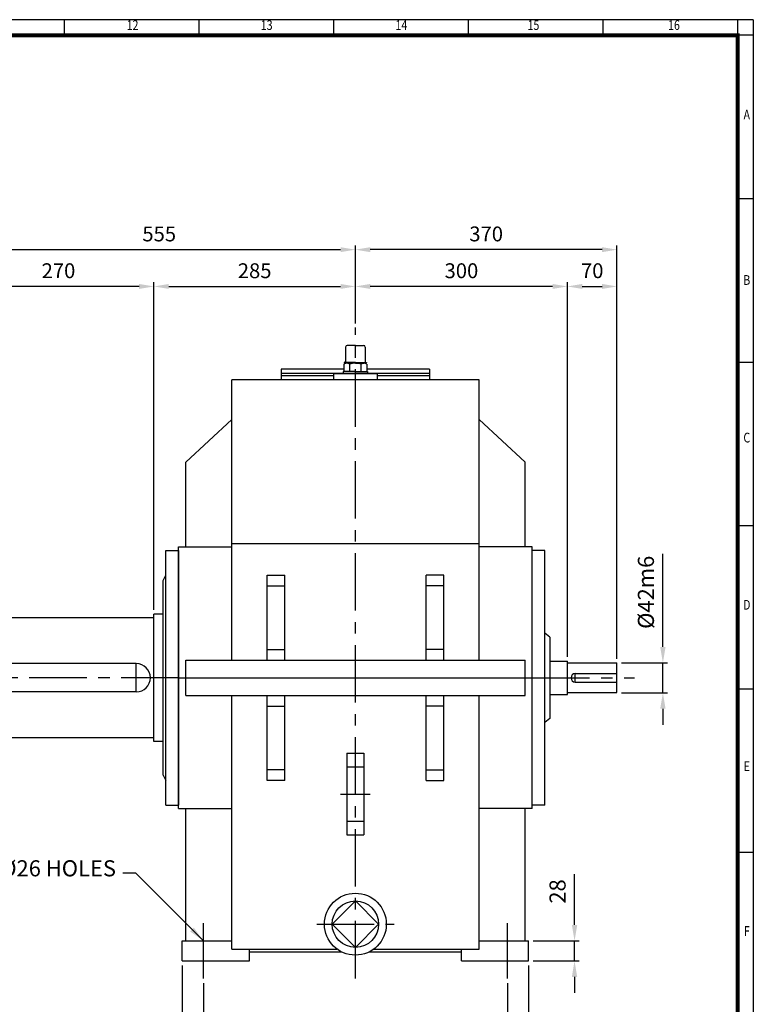
# Model space of a CAD drawing. Units: millimetres. Extents: x 99 to 3190, y 77 to 2200.
# Drawn here: x 2152 to 3190, y 808 to 2200 of the extents above; entities that cross this region are included whole.
import ezdxf
from ezdxf.enums import TextEntityAlignment as Align

# ---------------------------------------------------------------- set-up
doc = ezdxf.new("R2010")
doc.units = ezdxf.units.MM
doc.header["$LTSCALE"] = 65
doc.linetypes.add('CENTER', pattern=[2, 1.25, -0.25, 0.25, -0.25])
doc.layers.get('0').update_dxf_attribs({"linetype": 'CONTINUOUS', "lineweight": 30})
doc.layers.get('DEFPOINTS').update_dxf_attribs({"linetype": 'CONTINUOUS'})
doc.layers.add('C', color=1, linetype='CENTER')
doc.layers.add('O', color=3, linetype='CONTINUOUS')
doc.styles.add('ROMANS', font='romans.shx', dxfattribs={"width": 0.7, "height": 3.5, "bigfont": 'whgtxt.shx'})
doc.styles.get("Standard").update_dxf_attribs({"font": 'romans.shx', "width": 0.8, "bigfont": 'whgtxt.shx'})
doc.dimstyles.new('AM_ISO', dxfattribs={"dimtxt": 3.5, "dimasz": 3.5, "dimexe": 1, "dimexo": 1, "dimgap": 1.5, "dimtad": 1, "dimdsep": 46, "dimtxsty": 'Standard', "dimcen": 0, "dimclrd": 256, "dimclre": 256, "dimclrt": 3, "dimadec": 0, "dimazin": 2, "dimtp": 0.1, "dimtm": 0.1, "dimtfac": 0.71, "dimtmove": 0, "dimatfit": 3, "dimfxl": 1, "dimlwd": -1, "dimlwe": -1, "dimarcsym": 1})
doc.dimstyles.new('AM_ISO$7', dxfattribs={"dimtxt": 3.5, "dimasz": 3.5, "dimexe": 1, "dimexo": 1, "dimgap": 1.5, "dimtad": 1, "dimdsep": 46, "dimtxsty": 'Standard', "dimcen": 0, "dimclrd": 256, "dimclre": 256, "dimclrt": 3, "dimadec": 0, "dimazin": 2, "dimtp": 0.1, "dimtm": 0.1, "dimtfac": 0.71, "dimtmove": 0, "dimatfit": 3, "dimfxl": 1, "dimlwd": -1, "dimlwe": -1, "dimarcsym": 1})

# ---------------------------------------------------------------- blocks, each defined once
blk = doc.blocks.new('HS_A2양식_S(420X594MM)')
for p, q in [((580, 400), (18, 400)), ((402.87, 396), (402.87, 400)), ((437.5, 396), (437.5, 400)), ((472.12, 396), (472.12, 400)), ((506.75, 396), (506.75, 400)), ((541.37, 396), (541.37, 400)), ((576, 396), (576, 399.96)), ((580, 396), (18, 396)), ((576, 396), (576, 14)), ((576, 354), (580, 354)), ((576, 312), (580, 312)), ((576, 270), (580, 270)), ((576, 228), (580, 228)), ((576, 186), (580, 186))]:
    blk.add_line(p, q)
at = {"color": 0}
blk.add_line((580, 400), (580, 14), dxfattribs=at)
at = {"color": 3, "const_width": 1}
blk.add_lwpolyline([(22, 18), (576, 18), (576, 396), (22, 396), (22, 17.5)], dxfattribs=at)
at = {"style": 'ROMANS', "width": 0.8}
for s, p in [('12', (420.35, 398.29)), ('13', (454.84, 398.29)), ('16', (559.6, 398.29)), ('14', (489.49, 398.29)), ('15', (523.45, 398.29)), ('A', (578.32, 375.28)), ('B', (578.32, 332.77)), ('C', (578.32, 292.26)), ('D', (578.32, 249.29)), ('E', (578.32, 207.78)), ('F', (578.32, 165.44))]:
    blk.add_text(s, height=2.5, dxfattribs=at).set_placement(p, align=Align.MIDDLE)
blk = doc.blocks.new('*D13')
at = {"linetype": 'ByBlock', "transparency": 16777216}
for p, q in [((2382.1, 863.1), (2382.1, 694.1)), ((2872.1, 863.1), (2872.1, 694.1)), ((2404.8, 700.6), (2849.3, 700.6))]:
    blk.add_line(p, q, dxfattribs=at)
at = {"transparency": 16777216}
for points in [[(2404.8, 704.4), (2404.8, 696.9), (2382.1, 700.6)], [(2849.3, 704.4), (2849.3, 696.9), (2872.1, 700.6)]]:
    blk.add_solid(points, dxfattribs=at)
at = {"layer": 'DEFPOINTS', "color": 0, "transparency": 16777216}
for p in [(2382.1, 869.6), (2872.1, 869.6), (2872.1, 700.6)]:
    blk.add_point(p, dxfattribs=at)
at = {"transparency": 16777216, "insert": (2627.1, 721.8), "char_height": 22.75, "attachment_point": 5}
blk.add_mtext('490', dxfattribs=at)
blk = doc.blocks.new('*D14')
at = {"linetype": 'ByBlock', "transparency": 16777216}
for p, q in [((2412.1, 838.1), (2412.1, 746.1)), ((2842.1, 838.1), (2842.1, 746.1)), ((2434.8, 752.6), (2819.3, 752.6))]:
    blk.add_line(p, q, dxfattribs=at)
at = {"transparency": 16777216}
for points in [[(2434.8, 756.4), (2434.8, 748.9), (2412.1, 752.6)], [(2819.3, 756.4), (2819.3, 748.9), (2842.1, 752.6)]]:
    blk.add_solid(points, dxfattribs=at)
at = {"layer": 'DEFPOINTS', "color": 0, "transparency": 16777216}
for p in [(2412.1, 844.6), (2842.1, 844.6), (2842.1, 752.6)]:
    blk.add_point(p, dxfattribs=at)
at = {"transparency": 16777216, "insert": (2627.1, 773.8), "char_height": 22.75, "attachment_point": 5}
blk.add_mtext('430', dxfattribs=at)
blk = doc.blocks.new('*D19')
at = {"linetype": 'ByBlock', "transparency": 16777216}
for p, q in [((2937.1, 920.4), (2937.1, 992.1)), ((2878.6, 897.6), (2943.6, 897.6)), ((2937.1, 869.6), (2937.1, 897.6)), ((2878.6, 869.6), (2943.6, 869.6)), ((2937.1, 846.9), (2937.1, 824.1))]:
    blk.add_line(p, q, dxfattribs=at)
at = {"transparency": 16777216}
for points in [[(2933.3, 920.4), (2940.9, 920.4), (2937.1, 897.6)], [(2933.3, 846.9), (2940.9, 846.9), (2937.1, 869.6)]]:
    blk.add_solid(points, dxfattribs=at)
at = {"layer": 'DEFPOINTS', "color": 0, "transparency": 16777216}
for p in [(2872.1, 897.6), (2937.1, 897.6), (2872.1, 869.6)]:
    blk.add_point(p, dxfattribs=at)
at = {"transparency": 16777216, "insert": (2916, 967.6), "char_height": 22.75, "attachment_point": 5, "rotation": 90}
blk.add_mtext('28', dxfattribs=at)
blk = doc.blocks.new('*D20')
at = {"linetype": 'ByBlock', "transparency": 16777216}
for p, q in [((3062.1, 1313.4), (3062.1, 1444.9)), ((3003.6, 1290.6), (3068.6, 1290.6)), ((3062.1, 1248.6), (3062.1, 1290.6)), ((3003.6, 1248.6), (3068.6, 1248.6)), ((3062.1, 1225.9), (3062.1, 1203.1))]:
    blk.add_line(p, q, dxfattribs=at)
at = {"transparency": 16777216}
for points in [[(3058.3, 1313.4), (3065.9, 1313.4), (3062.1, 1290.6)], [(3058.3, 1225.9), (3065.9, 1225.9), (3062.1, 1248.6)]]:
    blk.add_solid(points, dxfattribs=at)
at = {"layer": 'DEFPOINTS', "color": 0, "transparency": 16777216}
for p in [(2997.1, 1290.6), (3062.1, 1290.6), (2997.1, 1248.6)]:
    blk.add_point(p, dxfattribs=at)
at = {"transparency": 16777216, "insert": (3041, 1390.5), "char_height": 22.75, "attachment_point": 5, "rotation": 90}
blk.add_mtext('%%C42m6', dxfattribs=at)
blk = doc.blocks.new('*D22')
at = {"linetype": 'ByBlock', "transparency": 16777216}
for p, q in [((2072.1, 1360.6), (2072.1, 1880.9)), ((2627.1, 1770.6), (2627.1, 1880.9)), ((2093.1, 1874.9), (2606.1, 1874.9))]:
    blk.add_line(p, q, dxfattribs=at)
at = {"transparency": 16777216}
for points in [[(2093.1, 1878.4), (2093.1, 1871.4), (2072.1, 1874.9)], [(2606.1, 1878.4), (2606.1, 1871.4), (2627.1, 1874.9)]]:
    blk.add_solid(points, dxfattribs=at)
at = {"layer": 'DEFPOINTS', "color": 0, "transparency": 16777216}
for p in [(2627.1, 1874.9), (2627.1, 1764.6), (2072.1, 1354.6)]:
    blk.add_point(p, dxfattribs=at)
at = {"transparency": 16777216, "insert": (2349.6, 1894.4), "char_height": 21, "attachment_point": 5}
blk.add_mtext('555', dxfattribs=at)
blk = doc.blocks.new('*D23')
at = {"linetype": 'ByBlock', "transparency": 16777216}
for p, q in [((2997.1, 1296.6), (2997.1, 1880.9)), ((2976.1, 1874.9), (2648.1, 1874.9))]:
    blk.add_line(p, q, dxfattribs=at)
at = {"transparency": 16777216}
for points in [[(2648.1, 1878.4), (2648.1, 1871.4), (2627.1, 1874.9)], [(2976.1, 1878.4), (2976.1, 1871.4), (2997.1, 1874.9)]]:
    blk.add_solid(points, dxfattribs=at)
at = {"layer": 'DEFPOINTS', "color": 0, "transparency": 16777216}
for p in [(2627.1, 1874.9), (2627.1, 1874.9), (2997.1, 1290.6)]:
    blk.add_point(p, dxfattribs=at)
at = {"transparency": 16777216, "insert": (2812.1, 1894.4), "char_height": 21, "attachment_point": 5}
blk.add_mtext('370', dxfattribs=at)
blk = doc.blocks.new('*D24')
at = {"linetype": 'ByBlock', "transparency": 16777216}
for p, q in [((2927.1, 1299.1), (2927.1, 1828.9)), ((2906.1, 1822.9), (2648.1, 1822.9))]:
    blk.add_line(p, q, dxfattribs=at)
at = {"transparency": 16777216}
for points in [[(2648.1, 1826.4), (2648.1, 1819.4), (2627.1, 1822.9)], [(2906.1, 1826.4), (2906.1, 1819.4), (2927.1, 1822.9)]]:
    blk.add_solid(points, dxfattribs=at)
at = {"layer": 'DEFPOINTS', "color": 0, "transparency": 16777216}
for p in [(2627.1, 1822.9), (2627.1, 1822.9), (2927.1, 1293.1)]:
    blk.add_point(p, dxfattribs=at)
at = {"transparency": 16777216, "insert": (2777.1, 1842.4), "char_height": 21, "attachment_point": 5}
blk.add_mtext('300', dxfattribs=at)
blk = doc.blocks.new('*D25')
at = {"linetype": 'ByBlock', "transparency": 16777216}
blk.add_line((2948.1, 1822.9), (2976.1, 1822.9), dxfattribs=at)
at = {"transparency": 16777216}
for points in [[(2948.1, 1826.4), (2948.1, 1819.4), (2927.1, 1822.9)], [(2976.1, 1826.4), (2976.1, 1819.4), (2997.1, 1822.9)]]:
    blk.add_solid(points, dxfattribs=at)
at = {"layer": 'DEFPOINTS', "color": 0, "transparency": 16777216}
for p in [(2927.1, 1822.9), (2997.1, 1822.9), (2997.1, 1822.9)]:
    blk.add_point(p, dxfattribs=at)
at = {"transparency": 16777216, "insert": (2962.1, 1842.4), "char_height": 21, "attachment_point": 5}
blk.add_mtext('70', dxfattribs=at)
blk = doc.blocks.new('*D26')
at = {"linetype": 'ByBlock', "transparency": 16777216}
for p, q in [((2342.1, 1365.6), (2342.1, 1828.9)), ((2363.1, 1822.9), (2606.1, 1822.9))]:
    blk.add_line(p, q, dxfattribs=at)
at = {"transparency": 16777216}
for points in [[(2363.1, 1826.4), (2363.1, 1819.4), (2342.1, 1822.9)], [(2606.1, 1826.4), (2606.1, 1819.4), (2627.1, 1822.9)]]:
    blk.add_solid(points, dxfattribs=at)
at = {"layer": 'DEFPOINTS', "color": 0, "transparency": 16777216}
for p in [(2627.1, 1822.9), (2627.1, 1822.9), (2342.1, 1359.6)]:
    blk.add_point(p, dxfattribs=at)
at = {"transparency": 16777216, "insert": (2484.6, 1842.4), "char_height": 21, "attachment_point": 5}
blk.add_mtext('285', dxfattribs=at)
blk = doc.blocks.new('*D27')
at = {"linetype": 'ByBlock', "transparency": 16777216}
blk.add_line((2321.1, 1822.9), (2093.1, 1822.9), dxfattribs=at)
at = {"transparency": 16777216}
for points in [[(2093.1, 1826.4), (2093.1, 1819.4), (2072.1, 1822.9)], [(2321.1, 1826.4), (2321.1, 1819.4), (2342.1, 1822.9)]]:
    blk.add_solid(points, dxfattribs=at)
at = {"layer": 'DEFPOINTS', "color": 0, "transparency": 16777216}
for p in [(2072.1, 1822.9), (2072.1, 1822.9), (2342.1, 1822.9)]:
    blk.add_point(p, dxfattribs=at)
at = {"transparency": 16777216, "insert": (2207.1, 1842.4), "char_height": 21, "attachment_point": 5}
blk.add_mtext('270', dxfattribs=at)

msp = doc.modelspace()

# ---------------------------------------------------------------- linework, layer by layer
at = {"layer": 'C'}
for p, q in [((2627.09997, 844.64771), (2627.09997, 1764.64771)), ((2377.09997, 1269.64771), (2047.09997, 1269.64771)), ((2877.09997, 1269.64771), (3022.09997, 1269.64771)), ((2615.06294, 1143.66752), (2639.13701, 1143.66752)), ((2606.2619, 1105.36786), (2647.93805, 1105.36786)), ((2615.06294, 1067.0682), (2639.13701, 1067.0682)), ((2412.09997, 844.64771), (2412.09997, 922.64771)), ((2572.38617, 921.34742), (2681.81377, 921.34742)), ((2842.09997, 844.64771), (2842.09997, 922.64771))]:
    msp.add_line(p, q, dxfattribs=at)
at = {"layer": 'O'}
for p, q in [((2613.10935, 1737.10396), (2613.10935, 1716.75396)), ((2627.09997, 1739.64771), (2615.6531, 1739.64771)), ((2627.09997, 1739.64771), (2638.54685, 1739.64771)), ((2641.0906, 1737.10396), (2641.0906, 1716.75396)), ((2610.94716, 1713.0868), (2610.94716, 1702.76334)), ((2627.09997, 1715.48209), (2611.16797, 1715.48209)), ((2611.16797, 1715.48209), (2611.16797, 1715.0492)), ((2611.16797, 1715.0492), (2627.09997, 1715.0492)), ((2613.41047, 1714.07482), (2613.41047, 1715.0492)), ((2627.09997, 1714.21021), (2614.47756, 1714.21021)), ((2619.02248, 1702.76334), (2619.02248, 1712.93246)), ((2627.09997, 1715.48209), (2643.03198, 1715.48209)), ((2643.03198, 1715.0492), (2627.09997, 1715.0492)), ((2627.09997, 1714.21021), (2639.72239, 1714.21021)), ((2635.17747, 1702.76334), (2635.17747, 1713.01545)), ((2640.78948, 1714.07482), (2640.78948, 1715.0492)), ((2643.03198, 1715.48209), (2643.03198, 1715.0492)), ((2643.25279, 1713.0868), (2643.25279, 1702.76334)), ((2522.09997, 1705.94771), (2522.09997, 1690.64771)), ((2610.94716, 1705.94771), (2522.09997, 1705.94771)), ((2732.09997, 1699.64771), (2522.09997, 1699.64771)), ((2596.31304, 1699.64771), (2657.88691, 1699.64771)), ((2596.31304, 1699.64771), (2596.31304, 1690.64771)), ((2609.92966, 1702.76334), (2609.92966, 1699.64771)), ((2627.09997, 1702.76334), (2609.92966, 1702.76334)), ((2627.09997, 1702.76334), (2644.27029, 1702.76334)), ((2732.09997, 1705.94771), (2643.25279, 1705.94771)), ((2644.27029, 1702.76334), (2644.27029, 1699.64771)), ((2657.88691, 1699.64771), (2657.88691, 1690.64771)), ((2732.09997, 1705.94771), (2732.09997, 1690.64771)), ((2802.09997, 1690.64771), (2452.09997, 1690.64771)), ((2452.09997, 1294.64771), (2452.09997, 1690.64771)), ((2596.31304, 1696.64771), (2522.09997, 1696.64771)), ((2732.09997, 1690.64771), (2522.09997, 1690.64771)), ((2732.09997, 1696.64771), (2657.88691, 1696.64771)), ((2802.09997, 1294.64771), (2802.09997, 1690.64771)), ((2387.09997, 1574.64771), (2452.09997, 1634.64771)), ((2867.09997, 1574.64771), (2802.09997, 1634.64771)), ((2387.09997, 1454.64771), (2387.09997, 1574.64771)), ((2867.09997, 1454.64771), (2867.09997, 1574.64771)), ((2359.09997, 1449.64771), (2377.09997, 1449.64771)), ((2359.09997, 1089.64771), (2359.09997, 1449.64771)), ((2377.09997, 1084.64771), (2377.09997, 1454.64771)), ((2377.09997, 1454.64771), (2452.09997, 1454.64771)), ((2377.09997, 1449.64771), (2377.09997, 1089.64771)), ((2452.09997, 1459.61827), (2802.09997, 1459.61827)), ((2877.09997, 1454.64771), (2802.09997, 1454.64771)), ((2877.09997, 1084.64771), (2877.09997, 1454.64771)), ((2895.09997, 1449.64771), (2877.09997, 1449.64771)), ((2895.09997, 1089.64771), (2895.09997, 1449.64771)), ((2355.09997, 1407.14771), (2359.09997, 1414.64771)), ((2355.09997, 1132.14771), (2355.09997, 1407.14771)), ((2502.09997, 1414.64771), (2527.09997, 1414.64771)), ((2502.09997, 1294.64771), (2502.09997, 1414.64771)), ((2527.09997, 1294.64771), (2527.09997, 1414.64771)), ((2752.09997, 1414.64771), (2727.09997, 1414.64771)), ((2727.09997, 1294.64771), (2727.09997, 1414.64771)), ((2752.09997, 1294.64771), (2752.09997, 1414.64771)), ((2502.09997, 1399.64771), (2527.09997, 1399.64771)), ((2752.09997, 1399.64771), (2727.09997, 1399.64771)), ((2342.09997, 1354.64771), (2072.09997, 1354.64771)), ((2342.09997, 1179.64771), (2342.09997, 1359.64771)), ((2355.09997, 1359.64771), (2342.09997, 1359.64771)), ((2902.09997, 1327.14771), (2895.09997, 1332.98104)), ((2902.09997, 1327.14771), (2902.09997, 1212.14771)), ((2502.09997, 1309.64771), (2527.09997, 1309.64771)), ((2752.09997, 1309.64771), (2727.09997, 1309.64771)), ((2387.09997, 1294.64771), (2867.09997, 1294.64771)), ((2387.09997, 1244.64771), (2387.09997, 1294.64771)), ((2867.09997, 1244.64771), (2867.09997, 1294.64771)), ((2317.09997, 1289.64771), (2072.09997, 1289.64771)), ((2317.09997, 1249.64771), (2317.09997, 1289.64771)), ((2902.09997, 1293.14771), (2927.09997, 1293.14771)), ((2927.09997, 1246.14771), (2927.09997, 1293.14771)), ((2927.09997, 1290.64771), (2997.09997, 1290.64771)), ((2997.09997, 1248.64771), (2997.09997, 1290.64771)), ((2377.09997, 1269.64771), (2877.09997, 1269.64771)), ((2938.09997, 1275.64771), (2997.09997, 1275.64771)), ((2938.09997, 1263.64771), (2938.09997, 1275.64771)), ((2938.09997, 1263.64771), (2997.09997, 1263.64771)), ((2317.09997, 1249.64771), (2072.09997, 1249.64771)), ((2387.09997, 1244.64771), (2867.09997, 1244.64771)), ((2452.09997, 886.24459), (2452.09997, 1244.64771)), ((2502.09997, 1124.64771), (2502.09997, 1244.64771)), ((2527.09997, 1124.64771), (2527.09997, 1244.64771)), ((2727.09997, 1124.64771), (2727.09997, 1244.64771)), ((2752.09997, 1124.64771), (2752.09997, 1244.64771)), ((2802.09997, 886.24459), (2802.09997, 1244.64771)), ((2902.09997, 1246.14771), (2927.09997, 1246.14771)), ((2927.09997, 1248.64771), (2997.09997, 1248.64771)), ((2502.09997, 1229.64771), (2527.09997, 1229.64771)), ((2752.09997, 1229.64771), (2727.09997, 1229.64771)), ((2902.09997, 1212.14771), (2895.09997, 1206.31438)), ((2342.09997, 1184.64771), (2072.09997, 1184.64771)), ((2355.09997, 1179.64771), (2342.09997, 1179.64771)), ((2615.06294, 1162.92893), (2615.06294, 1047.80679)), ((2615.06294, 1162.92893), (2639.13701, 1162.92893)), ((2639.13701, 1162.92893), (2639.13701, 1047.80679)), ((2355.09997, 1132.14771), (2359.09997, 1124.64771)), ((2527.09997, 1139.64771), (2502.09997, 1139.64771)), ((2727.09997, 1139.64771), (2752.09997, 1139.64771)), ((2527.09997, 1124.64771), (2502.09997, 1124.64771)), ((2727.09997, 1124.64771), (2752.09997, 1124.64771)), ((2359.09997, 1089.64771), (2377.09997, 1089.64771)), ((2895.09997, 1089.64771), (2877.09997, 1089.64771)), ((2377.09997, 1084.64771), (2452.09997, 1084.64771)), ((2387.09997, 897.64771), (2387.09997, 1084.64771)), ((2877.09997, 1084.64771), (2802.09997, 1084.64771)), ((2867.09997, 897.64771), (2867.09997, 1084.64771)), ((2615.06294, 1047.80679), (2639.13701, 1047.80679)), ((2627.09997, 954.1757), (2594.27169, 921.34742)), ((2659.92825, 921.34742), (2627.09997, 954.1757)), ((2594.27169, 921.34742), (2627.09997, 888.51914)), ((2627.09997, 888.51914), (2659.92825, 921.34742)), ((2382.09997, 897.64771), (2452.09997, 897.64771)), ((2382.09997, 869.64771), (2382.09997, 897.64771)), ((2802.09997, 897.64771), (2872.09997, 897.64771)), ((2872.09997, 869.64771), (2872.09997, 897.64771)), ((2452.09997, 886.24459), (2600.95241, 886.24459)), ((2477.09997, 869.64771), (2477.09997, 886.24459)), ((2477.09997, 882.24459), (2607.4309, 882.24459)), ((2646.76904, 882.24459), (2777.09997, 882.24459)), ((2653.24754, 886.24459), (2802.09997, 886.24459)), ((2777.09997, 869.64771), (2777.09997, 886.24459)), ((2382.09997, 869.64771), (2477.09997, 869.64771)), ((2777.09997, 869.64771), (2872.09997, 869.64771))]:
    msp.add_line(p, q, dxfattribs=at)
for radius in [43.77104, 32.82828]:
    msp.add_circle((2627.09997, 921.34742), radius, dxfattribs=at)
for centre, radius, start, end in [((2615.6531, 1737.10396), 2.54375, 90, 180), ((2638.54685, 1737.10396), 2.54375, 0, 90), ((2614.86499, 1706.88373), 7.33672, 55.51635478, 122.2763553), ((2611.83747, 1716.75396), 1.27188, 270, 0), ((2627.23236, 1687.20288), 27.00765, 72.89163105, 107.70513361), ((2639.33495, 1706.88373), 7.33672, 57.7236447, 124.48364522), ((2642.36247, 1716.75396), 1.27188, 180, 270), ((2317.09997, 1269.64771), 20, 270, 90), ((2938.09997, 1269.64771), 6, 90, 270)]:
    msp.add_arc(centre, radius, start, end, dxfattribs=at)

# ---------------------------------------------------------------- block references
at = {"lineweight": 0, "xscale": 5.5, "yscale": 5.5, "zscale": 5.5}
msp.add_blockref('HS_A2양식_S(420X594MM)', (0, 0), dxfattribs=at)

# ---------------------------------------------------------------- texts
at = {"insert": (2288.43106, 981.8544), "char_height": 22.75, "attachment_point": 9}
msp.add_mtext('10-%%C26 HOLES', dxfattribs=at)

# ---------------------------------------------------------------- dimensions: what is measured, and where the dimension line sits
for base, p1, p2, override, picture, middle in [((2627.09997, 1874.94771), (2072.09997, 1354.64771), (2627.09997, 1764.64771), {"dimscale": 6, "dimdec": 4, "dimclrt": 256, "dimtdec": 3, "dimfxl": 1.25}, '*D22', (2349.59997, 1894.44771)), ((2627.09997, 1874.94771), (2997.09997, 1290.64771), (2627.09997, 1874.94771), {"dimscale": 6, "dimdec": 4, "dimclrt": 256, "dimtdec": 3, "dimfxl": 1.25}, '*D23', (2812.09997, 1894.44771)), ((2072.09997, 1822.94771), (2342.09997, 1822.94771), (2072.09997, 1822.94771), {"dimscale": 6, "dimdec": 4, "dimclrt": 256, "dimtdec": 3, "dimfxl": 1.25}, '*D27', (2207.09997, 1842.44771)), ((2627.09997, 1822.94771), (2342.09997, 1359.64771), (2627.09997, 1822.94771), {"dimscale": 6, "dimdec": 4, "dimclrt": 256, "dimtdec": 3, "dimfxl": 1.25}, '*D26', (2484.59997, 1842.44771)), ((2627.09997, 1822.94771), (2927.09997, 1293.14771), (2627.09997, 1822.94771), {"dimscale": 6, "dimdec": 4, "dimclrt": 256, "dimtdec": 3, "dimfxl": 1.25}, '*D24', (2777.09997, 1842.44771)), ((2997.09997, 1822.94771), (2927.09997, 1822.94771), (2997.09997, 1822.94771), {"dimscale": 6, "dimdec": 4, "dimclrt": 256, "dimtdec": 3, "dimfxl": 1.25}, '*D25', (2962.09997, 1842.44771)), ((2872.09997, 700.64771), (2382.09997, 869.64771), (2872.09997, 869.64771), {"dimscale": 6.5, "dimdec": 4, "dimclrt": 256, "dimtol": 0, "dimlim": 0, "dimtp": 0.1, "dimtm": 0.1, "dimtfac": 0.71, "dimtdec": 3, "dimfxl": 1.25, "dimtolj": 0, "dimtzin": 8}, '*D13', (2627.09997, 721.77271)), ((2842.09997, 752.64771), (2412.09997, 844.64771), (2842.09997, 844.64771), {"dimscale": 6.5, "dimdec": 4, "dimclrt": 256, "dimtol": 0, "dimlim": 0, "dimtp": 0.1, "dimtm": 0.1, "dimtfac": 0.71, "dimtdec": 3, "dimfxl": 1.25, "dimtolj": 0, "dimtzin": 8}, '*D14', (2627.09997, 773.77271))]:
    dim = msp.add_linear_dim(base=base, p1=p1, p2=p2, dimstyle='AM_ISO', override=override)
    dim.commit()
    dim.dimension.update_dxf_attribs({"geometry": picture, "text_midpoint": middle})
dim = msp.add_linear_dim(base=(3062.09997, 1290.64771), p1=(2997.09997, 1248.64771), p2=(2997.09997, 1290.64771), angle=90, text='%%C<>m6', dimstyle='AM_ISO', override={"dimscale": 6.5, "dimdec": 4, "dimclrt": 256, "dimtol": 0, "dimlim": 0, "dimtp": 0.1, "dimtm": 0.1, "dimtfac": 0.71, "dimtdec": 3, "dimfxl": 1.25, "dimtolj": 0, "dimtzin": 8})
dim.commit()
dim.dimension.update_dxf_attribs({"geometry": '*D20', "text_midpoint": (3040.97497, 1390.53104)})
dim = msp.add_linear_dim(base=(2937.09997, 897.64771), p1=(2872.09997, 869.64771), p2=(2872.09997, 897.64771), angle=90, dimstyle='AM_ISO', override={"dimscale": 6.5, "dimdec": 4, "dimclrt": 256, "dimtol": 0, "dimlim": 0, "dimtp": 0.1, "dimtm": 0.1, "dimtfac": 0.71, "dimtdec": 3, "dimfxl": 1.25, "dimtolj": 0, "dimtzin": 8})
dim.commit()
dim.dimension.update_dxf_attribs({"geometry": '*D19', "text_midpoint": (2915.97497, 967.63104)})

# ---------------------------------------------------------------- leaders
at = {"annotation_type": 0, "has_hookline": 1, "hookline_direction": 1, "text_width": 198.95417}
msp.add_leader([(2412.09997, 897.64771), (2316.44562, 993.2294), (2298.18106, 993.2294)], dimstyle='AM_ISO$7', override={"dimscale": 6.5, "dimgap": 1.5, "dimtad": 0, "dimdec": 4, "dimclrt": 256, "dimtdec": 3, "dimfxl": 1.25}, dxfattribs=at)

doc.saveas('drawing.dxf')
